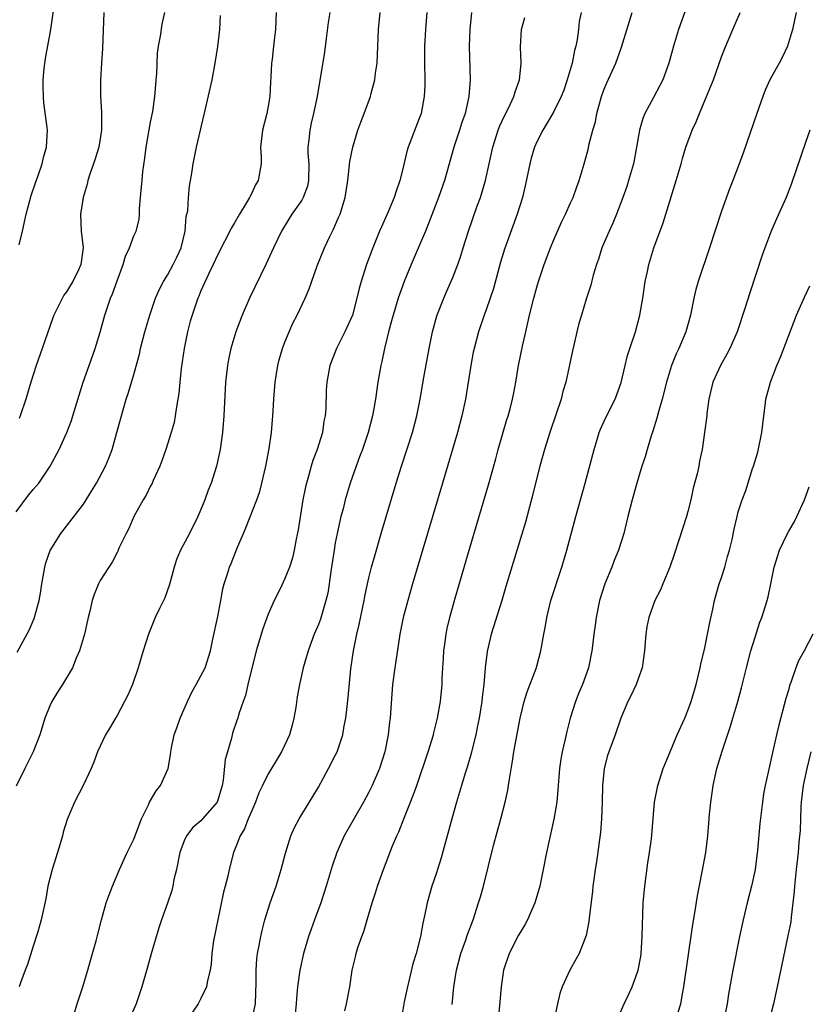
# Model space of a CAD drawing. Units: inches. Extents: x 2565000 to 2568000, y 1506000 to 1509000.
# Drawn here: x 2566207 to 2566301, y 1506381 to 1506498 of the extents above; entities that cross this region are included whole.
import ezdxf

# ---------------------------------------------------------------- set-up
doc = ezdxf.new("R2010")
doc.units = ezdxf.units.IN
doc.header["$MEASUREMENT"] = 0
doc.layers.add('LD25651506_2ft', color=83, linetype='Continuous')

msp = doc.modelspace()

# ---------------------------------------------------------------- linework, layer by layer
at = {"layer": 'LD25651506_2ft'}
for points, elevation in [([(2566287.32, 1506501), (2566285.89, 1506497), (2566285.28, 1506495), (2566284.73, 1506493), (2566284.01, 1506491), (2566283.67, 1506490.33), (2566282.91, 1506488.91), (2566281.86, 1506487), (2566281.61, 1506486.39), (2566281.22, 1506485), (2566280.89, 1506483), (2566280.51, 1506481), (2566279.94, 1506479), (2566279.71, 1506478.29), (2566279.26, 1506477), (2566278.5, 1506475), (2566278.07, 1506473.93), (2566277.6, 1506473), (2566276.76, 1506471), (2566276.36, 1506469.64), (2566276.12, 1506469), (2566275.73, 1506467.73), (2566275.45, 1506466.55), (2566274.89, 1506464.89), (2566274.32, 1506463), (2566274.02, 1506461.98), (2566273.77, 1506461), (2566273.42, 1506459.42), (2566273.25, 1506458.75), (2566272.86, 1506456.86), (2566272.44, 1506455), (2566272.11, 1506453.89), (2566271.89, 1506453), (2566271.36, 1506451.36), (2566270.55, 1506449), (2566269.91, 1506447), (2566269.36, 1506445), (2566269, 1506443.61), (2566268.49, 1506441.51), (2566267.65, 1506438.35), (2566265.32, 1506430.68), (2566264.82, 1506429), (2566263.57, 1506425), (2566263.07, 1506422.93), (2566262.86, 1506421), (2566262.71, 1506419), (2566262.51, 1506417.49), (2566262.47, 1506417), (2566262.12, 1506415), (2566261.88, 1506413.88), (2566261.72, 1506413), (2566261.3, 1506411.3), (2566261.2, 1506410.8), (2566260.73, 1506409.27), (2566260.47, 1506408.47), (2566260.02, 1506407), (2566259.8, 1506406.2), (2566259.44, 1506405), (2566258.88, 1506403), (2566257.61, 1506398.39), (2566257, 1506396.46), (2566256.5, 1506395), (2566255.93, 1506393), (2566255.68, 1506391.68), (2566255.42, 1506390.58), (2566255.13, 1506389), (2566254.62, 1506387), (2566254.25, 1506385.75), (2566253.58, 1506383), (2566253.21, 1506381.21), (2566253, 1506380.04)], 10298), ([(2566207.36, 1506471.36), (2566207.76, 1506473), (2566208.17, 1506475), (2566208.63, 1506476.63), (2566208.77, 1506477.23), (2566209.28, 1506478.72), (2566209.62, 1506479.62), (2566210.08, 1506481), (2566210.26, 1506481.74), (2566210.62, 1506483), (2566210.72, 1506485), (2566210.69, 1506485.31), (2566210.28, 1506488.28), (2566210.23, 1506489), (2566210.2, 1506490.2), (2566210.22, 1506491), (2566210.34, 1506492.34), (2566210.47, 1506493.53), (2566211.1, 1506497), (2566211.48, 1506499.48)], 10322), ([(2566207, 1506439.56), (2566208.45, 1506441.55), (2566209, 1506442.23), (2566209.37, 1506442.63), (2566209.67, 1506443), (2566211.05, 1506445), (2566212.11, 1506447), (2566213.03, 1506449), (2566213.56, 1506450.44), (2566213.75, 1506451), (2566214.97, 1506455), (2566215.67, 1506457), (2566216.41, 1506459), (2566217, 1506460.96), (2566217.54, 1506463), (2566217.82, 1506463.82), (2566218.23, 1506465), (2566218.47, 1506465.53), (2566219, 1506467.06), (2566219.72, 1506469), (2566220, 1506470), (2566220.47, 1506471), (2566221, 1506472.41), (2566221.27, 1506473), (2566221.64, 1506474.36), (2566221.68, 1506475), (2566221.66, 1506475.66), (2566221.81, 1506477), (2566221.86, 1506477.86), (2566221.99, 1506479), (2566222.09, 1506480.09), (2566222.32, 1506481.68), (2566222.48, 1506483), (2566223, 1506485.97), (2566223.25, 1506487.25), (2566223.5, 1506489), (2566223.61, 1506490.39), (2566223.68, 1506491), (2566223.73, 1506491.73), (2566223.83, 1506494.17), (2566223.94, 1506495), (2566224.19, 1506496.19), (2566224.37, 1506497.63), (2566224.7, 1506499)], 10318), ([(2566237.94, 1506499), (2566237.88, 1506497), (2566237.73, 1506495.73), (2566237.62, 1506495), (2566237.48, 1506493.48), (2566237.4, 1506493), (2566237.34, 1506491.34), (2566237.29, 1506490.71), (2566237.19, 1506489), (2566237, 1506487.87), (2566236.83, 1506487), (2566236.32, 1506485), (2566236.1, 1506483), (2566236.16, 1506481.84), (2566236.15, 1506481), (2566235.8, 1506479), (2566235.5, 1506478.5), (2566235, 1506477.42), (2566234.85, 1506477.15), (2566234.79, 1506477), (2566234.52, 1506476.52), (2566233.59, 1506475), (2566233, 1506473.96), (2566232.63, 1506473.37), (2566231, 1506470.19), (2566230.47, 1506469), (2566229.94, 1506467.94), (2566229, 1506465.88), (2566228.76, 1506465.24), (2566228.64, 1506465), (2566227.94, 1506463), (2566227.73, 1506462.27), (2566227.4, 1506461), (2566226.99, 1506459), (2566226.64, 1506456.64), (2566226.47, 1506455), (2566226.35, 1506453.65), (2566226.26, 1506453), (2566226.08, 1506452.08), (2566225.94, 1506451), (2566225.79, 1506450.21), (2566225.44, 1506449), (2566224.8, 1506447), (2566224.35, 1506445.65), (2566224.1, 1506445), (2566223.31, 1506443.31), (2566223.13, 1506442.87), (2566223, 1506442.65), (2566222.46, 1506441.54), (2566222.12, 1506441), (2566221.01, 1506439), (2566220.41, 1506437.59), (2566220.08, 1506437), (2566219.23, 1506435.23), (2566219.1, 1506434.9), (2566219, 1506434.74), (2566218.43, 1506433.57), (2566218.01, 1506433), (2566217, 1506431.41), (2566216.79, 1506431), (2566216.28, 1506429.72), (2566216.05, 1506429), (2566215.76, 1506427.76), (2566215.56, 1506427), (2566215.12, 1506425), (2566214.52, 1506423), (2566214.14, 1506422.14), (2566213.68, 1506421), (2566213, 1506419.81), (2566212.51, 1506419), (2566211.9, 1506418.1), (2566211.24, 1506417), (2566211, 1506416.48), (2566210.42, 1506415), (2566210.07, 1506413.93), (2566209.81, 1506413), (2566209.02, 1506411), (2566208.02, 1506409), (2566207, 1506406.92)], 10314), ([(2566207.12, 1506422.88), (2566208.52, 1506425.48), (2566209.12, 1506426.88), (2566209.71, 1506429), (2566209.87, 1506429.87), (2566210.03, 1506431), (2566210.29, 1506432.29), (2566210.39, 1506433), (2566210.52, 1506433.48), (2566211.04, 1506434.96), (2566212.3, 1506437), (2566213, 1506437.85), (2566215, 1506440.48), (2566215.97, 1506442.03), (2566216.55, 1506443), (2566217.61, 1506445), (2566218.03, 1506445.97), (2566218.42, 1506447), (2566218.99, 1506449.01), (2566219.72, 1506451.72), (2566220.1, 1506453), (2566220.33, 1506453.67), (2566221, 1506455.91), (2566221.66, 1506458.34), (2566221.8, 1506459), (2566222.31, 1506461), (2566222.91, 1506463), (2566223.6, 1506465), (2566224.02, 1506465.98), (2566224.53, 1506467), (2566225, 1506467.74), (2566225.69, 1506469), (2566226.12, 1506469.88), (2566226.63, 1506471), (2566227.12, 1506473), (2566227.25, 1506474.75), (2566227.33, 1506475), (2566227.42, 1506475.42), (2566227.52, 1506477), (2566227.64, 1506478.36), (2566227.9, 1506479.9), (2566228.06, 1506481), (2566228.48, 1506483), (2566229.55, 1506487.55), (2566230.32, 1506491), (2566230.7, 1506493), (2566231.01, 1506494.99), (2566231.23, 1506497), (2566231.33, 1506498.67)], 10316), ([(2566217.41, 1506499), (2566217.28, 1506494.72), (2566217.16, 1506493), (2566217.04, 1506491), (2566217.04, 1506489), (2566217.15, 1506487.15), (2566217.15, 1506485), (2566216.82, 1506483), (2566216.4, 1506481.6), (2566216.2, 1506481), (2566215.78, 1506479.78), (2566215.53, 1506479), (2566215.43, 1506478.57), (2566214.98, 1506477), (2566214.66, 1506475), (2566214.72, 1506473), (2566214.95, 1506471), (2566214.67, 1506469), (2566214.4, 1506468.4), (2566213.72, 1506467), (2566213.44, 1506466.56), (2566213, 1506465.76), (2566212.65, 1506465.35), (2566212, 1506464), (2566211.48, 1506463), (2566211.34, 1506462.66), (2566210.08, 1506459), (2566209.36, 1506457), (2566208.73, 1506455), (2566208.33, 1506453.67), (2566208.15, 1506453), (2566207.46, 1506451), (2566207.33, 1506450.67)], 10320), ([(2566244.34, 1506499), (2566244.16, 1506497.84), (2566243.91, 1506495.91), (2566243.72, 1506494.28), (2566242.84, 1506489), (2566242.42, 1506487), (2566242.14, 1506485.86), (2566241.95, 1506485), (2566241.86, 1506483.86), (2566241.74, 1506483), (2566241.74, 1506482.26), (2566241.85, 1506481), (2566241.8, 1506479), (2566241.67, 1506478.33), (2566241.17, 1506477), (2566241, 1506476.69), (2566239.82, 1506475), (2566239.49, 1506474.51), (2566238.6, 1506473), (2566237.64, 1506471), (2566236.71, 1506469), (2566234.77, 1506465), (2566233.91, 1506463), (2566233.17, 1506461), (2566232.57, 1506459), (2566232.29, 1506457.71), (2566232.15, 1506457), (2566231.94, 1506455), (2566231.74, 1506451), (2566231.57, 1506449), (2566231.28, 1506447), (2566230.84, 1506445), (2566230.21, 1506443), (2566229.87, 1506442.13), (2566229.47, 1506441), (2566229, 1506439.84), (2566228.64, 1506439), (2566227.64, 1506437), (2566226.56, 1506435), (2566226.1, 1506433.9), (2566225.81, 1506433), (2566225.36, 1506431.36), (2566225.22, 1506430.78), (2566224.69, 1506429.31), (2566224.04, 1506428.04), (2566223.56, 1506427), (2566222.73, 1506425), (2566222.1, 1506423), (2566221.53, 1506421), (2566220.83, 1506419), (2566220.27, 1506417.73), (2566219.91, 1506417), (2566219, 1506415.31), (2566218.8, 1506415), (2566218.16, 1506413.84), (2566217.61, 1506413), (2566216.68, 1506411), (2566216.23, 1506409.77), (2566215.91, 1506409), (2566214.98, 1506407), (2566213.94, 1506405), (2566213.05, 1506402.95), (2566212.58, 1506401.42), (2566212.5, 1506401), (2566212.31, 1506400.31), (2566211.92, 1506399), (2566211.28, 1506397), (2566211, 1506395.92), (2566210.77, 1506395), (2566210.52, 1506393.48), (2566209.98, 1506391), (2566209.56, 1506389.56), (2566209, 1506387.85), (2566208.33, 1506385.67), (2566208.06, 1506385), (2566207.51, 1506383.51), (2566207.34, 1506383)], 10312), ([(2566213.93, 1506379.93), (2566214.26, 1506381), (2566214.88, 1506382.88), (2566215.51, 1506385), (2566215.83, 1506386.17), (2566216.09, 1506387), (2566216.5, 1506388.5), (2566216.73, 1506389.27), (2566217.15, 1506391), (2566217.72, 1506393), (2566218.05, 1506393.95), (2566218.45, 1506395), (2566219.31, 1506397), (2566220.22, 1506399), (2566221, 1506400.59), (2566221.93, 1506403), (2566222.77, 1506404.77), (2566222.86, 1506405), (2566223.66, 1506406.34), (2566224.19, 1506407), (2566225.09, 1506409), (2566225.37, 1506410.63), (2566225.41, 1506411), (2566225.49, 1506411.49), (2566225.8, 1506413), (2566226.14, 1506413.86), (2566226.52, 1506415), (2566227.39, 1506417), (2566227.9, 1506418.1), (2566228.43, 1506419), (2566229, 1506420.04), (2566229.48, 1506421), (2566230.12, 1506423), (2566230.4, 1506424.4), (2566231, 1506427.11), (2566231.36, 1506429), (2566231.61, 1506430.39), (2566231.78, 1506431), (2566232.16, 1506432.17), (2566232.41, 1506433), (2566232.59, 1506433.41), (2566233.37, 1506435.37), (2566234.06, 1506437), (2566234.35, 1506437.65), (2566235.64, 1506441), (2566236, 1506442), (2566236.26, 1506443), (2566236.74, 1506445), (2566237.12, 1506447.12), (2566237.39, 1506449), (2566237.57, 1506451), (2566237.59, 1506451.59), (2566237.68, 1506453), (2566237.83, 1506455), (2566238.16, 1506457), (2566238.33, 1506457.67), (2566238.72, 1506459), (2566239, 1506459.77), (2566239.49, 1506461), (2566239.95, 1506462.05), (2566240.45, 1506463), (2566241.41, 1506465), (2566241.89, 1506466.11), (2566242.84, 1506468.84), (2566243.71, 1506471), (2566244.34, 1506472.34), (2566244.78, 1506473.22), (2566245.4, 1506474.6), (2566245.56, 1506475), (2566246.18, 1506477), (2566246.5, 1506479), (2566246.74, 1506481.26), (2566247.08, 1506483), (2566247.7, 1506485), (2566248.03, 1506485.97), (2566248.45, 1506487), (2566249.2, 1506489), (2566249.25, 1506489.25), (2566249.72, 1506491), (2566249.79, 1506491.79), (2566249.98, 1506493), (2566250.04, 1506493.96), (2566250.16, 1506497), (2566250.36, 1506499)], 10310), ([(2566255.92, 1506499), (2566255.73, 1506497), (2566255.62, 1506495), (2566255.63, 1506493), (2566255.67, 1506491), (2566255.66, 1506490.34), (2566255.6, 1506489), (2566255.22, 1506487), (2566255, 1506486.38), (2566253.68, 1506483), (2566253.52, 1506482.48), (2566253, 1506480.25), (2566252.69, 1506479), (2566252.24, 1506477.76), (2566252.01, 1506477), (2566251.28, 1506475.28), (2566250.49, 1506473.51), (2566250.28, 1506473), (2566249.47, 1506471), (2566248.73, 1506469), (2566248.08, 1506467), (2566247.84, 1506466.16), (2566247.58, 1506465), (2566247.03, 1506462.97), (2566246.14, 1506461), (2566245.13, 1506459), (2566244.34, 1506457), (2566243.99, 1506455), (2566243.93, 1506454.07), (2566243.88, 1506451.88), (2566243.8, 1506451), (2566243.65, 1506450.35), (2566243.46, 1506449), (2566242.84, 1506447), (2566242.32, 1506445.68), (2566242.12, 1506445), (2566241.8, 1506443.8), (2566241.55, 1506443), (2566241.45, 1506442.55), (2566241.15, 1506441), (2566240.56, 1506437.44), (2566240.33, 1506436.33), (2566240.09, 1506435), (2566239.89, 1506434.11), (2566239.54, 1506433), (2566239, 1506431.65), (2566238.42, 1506430.42), (2566237.71, 1506429), (2566237, 1506427.4), (2566236.35, 1506425.65), (2566235.58, 1506423), (2566234.57, 1506419), (2566234.3, 1506417.7), (2566234.01, 1506417), (2566233.51, 1506415.51), (2566233.39, 1506415), (2566233.28, 1506414.72), (2566232.77, 1506413.23), (2566232.71, 1506413), (2566232.64, 1506412.64), (2566232.14, 1506411), (2566231.9, 1506410.1), (2566231.64, 1506407.64), (2566231.53, 1506407), (2566231, 1506405.22), (2566230.91, 1506405), (2566229.19, 1506403), (2566229, 1506402.79), (2566228.03, 1506401.97), (2566227.29, 1506401), (2566227, 1506400.38), (2566226.47, 1506399), (2566226.07, 1506397), (2566225.78, 1506395.78), (2566225.64, 1506395), (2566225.52, 1506394.48), (2566225, 1506392.97), (2566224.29, 1506391), (2566223.97, 1506390.03), (2566223.05, 1506386.95), (2566222.63, 1506385.37), (2566221.96, 1506383), (2566221.27, 1506381), (2566220.4, 1506379)], 10308), ([(2566261.24, 1506499), (2566261.02, 1506497), (2566260.95, 1506495), (2566261.07, 1506491), (2566260.92, 1506489), (2566260.45, 1506487), (2566260.07, 1506485.93), (2566259.79, 1506485), (2566259.13, 1506483), (2566257.99, 1506479), (2566257.31, 1506477), (2566256.11, 1506473.89), (2566255.74, 1506473), (2566255, 1506471.24), (2566254.02, 1506469), (2566253.19, 1506467), (2566252.49, 1506465), (2566251.89, 1506463), (2566251.71, 1506462.29), (2566251.35, 1506461), (2566250.84, 1506459), (2566250.53, 1506457.47), (2566250.41, 1506457), (2566250.07, 1506455), (2566249.78, 1506453), (2566249.43, 1506451), (2566248.92, 1506449), (2566248.22, 1506447), (2566247.89, 1506446.11), (2566247.47, 1506445), (2566246.78, 1506443), (2566246.19, 1506441), (2566245.92, 1506439.92), (2566245.66, 1506439), (2566245.21, 1506437), (2566245, 1506435.87), (2566244.85, 1506435), (2566244.48, 1506432.48), (2566244.28, 1506431), (2566244.1, 1506429.9), (2566243.88, 1506429), (2566243.22, 1506426.78), (2566243, 1506426.16), (2566242.5, 1506425), (2566241.75, 1506423), (2566241.16, 1506421), (2566240.73, 1506419), (2566240.47, 1506417.53), (2566240.29, 1506416.29), (2566240.07, 1506415), (2566239.85, 1506414.15), (2566239.53, 1506413), (2566239, 1506411.82), (2566238.61, 1506411), (2566238, 1506410), (2566237, 1506408.38), (2566236.32, 1506407), (2566235.9, 1506406.1), (2566235.5, 1506405), (2566235, 1506403.9), (2566234.62, 1506403), (2566234.18, 1506401.82), (2566233.66, 1506401), (2566233, 1506399.29), (2566232.87, 1506399), (2566232.36, 1506397), (2566232.19, 1506396.19), (2566231.89, 1506395), (2566231.7, 1506394.3), (2566230.99, 1506390.99), (2566230.51, 1506388.51), (2566230.31, 1506387), (2566230.23, 1506385.77), (2566230.08, 1506385), (2566229.77, 1506383.77), (2566229.67, 1506383), (2566229, 1506381.63), (2566228.66, 1506381), (2566228.01, 1506380.01)], 10306), ([(2566235.04, 1506379), (2566235.5, 1506381), (2566235.59, 1506383.59), (2566235.57, 1506385), (2566235.66, 1506386.34), (2566235.74, 1506387), (2566235.93, 1506387.93), (2566236.11, 1506389), (2566236.28, 1506389.72), (2566236.62, 1506391), (2566237.25, 1506393), (2566237.95, 1506395), (2566238.57, 1506397), (2566239.07, 1506398.93), (2566239.71, 1506401), (2566240.09, 1506401.91), (2566240.69, 1506403), (2566242.34, 1506405.66), (2566243, 1506406.8), (2566244.18, 1506409), (2566245, 1506410.57), (2566245.21, 1506411), (2566245.9, 1506413), (2566246.07, 1506414.07), (2566246.26, 1506415), (2566246.4, 1506416.4), (2566246.54, 1506417.46), (2566246.86, 1506420.86), (2566247.16, 1506423), (2566247.57, 1506425), (2566247.85, 1506426.15), (2566248.43, 1506429), (2566248.51, 1506429.49), (2566248.84, 1506431), (2566249, 1506431.72), (2566249.33, 1506433), (2566249.69, 1506434.31), (2566250.48, 1506437), (2566252.26, 1506443), (2566252.88, 1506445), (2566254.21, 1506449), (2566254.73, 1506451), (2566255.12, 1506453), (2566255.55, 1506455.55), (2566256.16, 1506459), (2566256.57, 1506461), (2566257.11, 1506462.89), (2566257.91, 1506465), (2566258.24, 1506465.77), (2566259, 1506467.46), (2566259.6, 1506469), (2566259.96, 1506470.04), (2566260.23, 1506471), (2566260.85, 1506473), (2566261.87, 1506475.87), (2566262.3, 1506477), (2566262.9, 1506479), (2566263.75, 1506483), (2566264.4, 1506485), (2566264.57, 1506485.43), (2566265.2, 1506486.8), (2566265.64, 1506487.64), (2566266.28, 1506489), (2566266.41, 1506489.59), (2566266.93, 1506491), (2566267, 1506491.77), (2566267.14, 1506493), (2566267.07, 1506494.93), (2566267.19, 1506497), (2566267.58, 1506498.42)], 10304), ([(2566274.28, 1506499), (2566274.06, 1506497.94), (2566273.97, 1506497), (2566273.82, 1506495.82), (2566273.65, 1506495), (2566273.51, 1506494.49), (2566273.2, 1506493), (2566272.6, 1506491), (2566272.21, 1506489.79), (2566271.89, 1506489), (2566271, 1506487.15), (2566269.7, 1506485), (2566269, 1506483.62), (2566268.72, 1506483), (2566268.33, 1506481.67), (2566268.16, 1506481), (2566267.62, 1506478.38), (2566267.28, 1506477), (2566266.66, 1506475), (2566265.16, 1506470.84), (2566264.69, 1506469.31), (2566263.84, 1506466.17), (2566263, 1506463.75), (2566262.72, 1506463), (2566262.06, 1506461), (2566261.54, 1506459), (2566261.44, 1506458.56), (2566261.15, 1506457), (2566260.49, 1506453), (2566260.07, 1506451), (2566259.55, 1506449), (2566257.75, 1506443), (2566254.21, 1506431), (2566253.63, 1506429), (2566253.09, 1506427), (2566252.7, 1506425), (2566252.22, 1506421.78), (2566252.08, 1506421), (2566251.82, 1506419), (2566251.59, 1506415.59), (2566251.54, 1506415), (2566251.46, 1506414.54), (2566251.29, 1506413), (2566250.89, 1506411), (2566250.27, 1506409), (2566249.41, 1506407), (2566249, 1506406.2), (2566248.35, 1506405), (2566246.06, 1506401), (2566245.18, 1506399), (2566244.63, 1506397.37), (2566243.93, 1506395), (2566243.28, 1506393), (2566242.54, 1506391), (2566242.11, 1506389.89), (2566241.8, 1506389), (2566241.21, 1506387), (2566240.77, 1506385), (2566240.49, 1506383), (2566240.37, 1506381.63), (2566240.34, 1506381), (2566240.15, 1506379)], 10302), ([(2566246.15, 1506380.15), (2566246.34, 1506381), (2566246.74, 1506383), (2566247.01, 1506385), (2566247.4, 1506386.6), (2566247.49, 1506387), (2566247.68, 1506387.68), (2566248.15, 1506389), (2566248.39, 1506389.61), (2566248.79, 1506391), (2566249.4, 1506393), (2566249.8, 1506394.2), (2566250.04, 1506395), (2566250.73, 1506397), (2566251.82, 1506399.82), (2566252.32, 1506401), (2566252.55, 1506401.45), (2566253.23, 1506403.23), (2566253.97, 1506405), (2566254.54, 1506406.54), (2566254.72, 1506407), (2566256.07, 1506411), (2566256.68, 1506413), (2566256.74, 1506413.26), (2566257.19, 1506415), (2566257.54, 1506417), (2566257.71, 1506419), (2566257.72, 1506419.72), (2566257.79, 1506421), (2566257.88, 1506422.12), (2566257.92, 1506423), (2566258.08, 1506424.08), (2566258.2, 1506425), (2566258.33, 1506425.67), (2566258.65, 1506427), (2566259.2, 1506429), (2566260.94, 1506435), (2566263.23, 1506442.77), (2566264.11, 1506445.89), (2566264.41, 1506447), (2566265.45, 1506450.55), (2566265.6, 1506451), (2566265.84, 1506451.84), (2566266.12, 1506453), (2566266.25, 1506453.75), (2566266.49, 1506455), (2566266.84, 1506457), (2566267.3, 1506459.3), (2566267.68, 1506461), (2566267.94, 1506462.06), (2566268.14, 1506463), (2566268.64, 1506465), (2566269, 1506466.3), (2566269.21, 1506467), (2566269.88, 1506469), (2566270.65, 1506471), (2566271, 1506471.86), (2566271.95, 1506474.05), (2566272.43, 1506475), (2566273, 1506476.34), (2566273.32, 1506477), (2566273.75, 1506478.25), (2566274.06, 1506479), (2566274.64, 1506481), (2566274.73, 1506481.27), (2566275.14, 1506482.86), (2566275.21, 1506483.21), (2566275.69, 1506485), (2566275.99, 1506486.01), (2566276.17, 1506487), (2566276.72, 1506489), (2566277, 1506489.8), (2566277.34, 1506490.66), (2566278.4, 1506493), (2566279.1, 1506494.9), (2566280.34, 1506499)], 10300), ([(2566258.92, 1506380.92), (2566259.12, 1506383), (2566259.43, 1506385), (2566259.97, 1506387), (2566260.51, 1506388.51), (2566260.75, 1506389.25), (2566261.41, 1506391), (2566262.07, 1506393), (2566262.28, 1506393.72), (2566262.65, 1506395), (2566263.83, 1506399.83), (2566264.7, 1506403), (2566265.23, 1506405), (2566265.55, 1506406.45), (2566265.64, 1506407), (2566265.73, 1506407.73), (2566266.12, 1506409.88), (2566266.27, 1506411), (2566267, 1506415.02), (2566267.48, 1506417), (2566267.86, 1506418.14), (2566268.92, 1506420.92), (2566269, 1506421.19), (2566269.47, 1506423), (2566269.83, 1506425), (2566270.02, 1506425.98), (2566270.2, 1506427), (2566270.69, 1506429), (2566271.98, 1506433), (2566272.56, 1506435), (2566273.64, 1506439), (2566274.78, 1506443), (2566275.82, 1506447), (2566276.2, 1506448.2), (2566276.44, 1506449), (2566276.59, 1506449.41), (2566277.21, 1506450.79), (2566278.32, 1506453), (2566279.04, 1506454.96), (2566279.52, 1506457), (2566279.82, 1506458.18), (2566280.07, 1506459), (2566280.76, 1506461), (2566281.28, 1506463), (2566281.62, 1506465), (2566281.91, 1506467), (2566282.17, 1506468.17), (2566282.33, 1506469), (2566282.95, 1506471), (2566284.04, 1506473.96), (2566284.37, 1506475), (2566285.6, 1506479), (2566286.18, 1506481), (2566286.36, 1506481.64), (2566286.77, 1506483), (2566287.49, 1506485), (2566287.98, 1506486.02), (2566288.36, 1506487), (2566289.23, 1506489), (2566290.04, 1506491), (2566291, 1506493.74), (2566291.34, 1506494.66), (2566292.34, 1506497), (2566293.23, 1506499)], 10296), ([(2566299.89, 1506499), (2566299.44, 1506497), (2566298.85, 1506495), (2566298.25, 1506493.75), (2566297.86, 1506493), (2566296.76, 1506491), (2566296.22, 1506489.78), (2566295.91, 1506489), (2566295.19, 1506487), (2566293.61, 1506482.39), (2566293.11, 1506481), (2566292.35, 1506479), (2566291.96, 1506478.04), (2566291, 1506475.36), (2566289.59, 1506471), (2566288.24, 1506467), (2566287.96, 1506466.04), (2566287.72, 1506465), (2566287.31, 1506463), (2566286.76, 1506461), (2566285.91, 1506459), (2566285.61, 1506458.39), (2566285.05, 1506457), (2566284.43, 1506455), (2566283.93, 1506453), (2566283.49, 1506451.49), (2566283.29, 1506450.71), (2566282.82, 1506449.18), (2566282.62, 1506448.62), (2566282.13, 1506447), (2566281.9, 1506446.1), (2566281.52, 1506445), (2566280.9, 1506443), (2566280.34, 1506441), (2566279.84, 1506439), (2566279.36, 1506437), (2566278.75, 1506435), (2566278.23, 1506433.77), (2566277.94, 1506433), (2566277.09, 1506431), (2566276.48, 1506429), (2566276.06, 1506427), (2566275.94, 1506426.06), (2566275.78, 1506425), (2566275.62, 1506423.62), (2566275.56, 1506423), (2566275.17, 1506421), (2566274.43, 1506419), (2566274, 1506418), (2566273.6, 1506417), (2566272.97, 1506415), (2566272.57, 1506413.43), (2566272.34, 1506412.34), (2566272.02, 1506411), (2566271.88, 1506410.12), (2566271.71, 1506409), (2566271.52, 1506406.48), (2566271.37, 1506405), (2566271.03, 1506402.97), (2566270.14, 1506399), (2566269.76, 1506397), (2566269.35, 1506395), (2566269.28, 1506394.72), (2566268.78, 1506393), (2566267.91, 1506391), (2566267.59, 1506390.41), (2566266.84, 1506389.16), (2566265.72, 1506387), (2566265.04, 1506385), (2566264.75, 1506383), (2566263.68, 1506371)], 10294), ([(2566301.53, 1506485), (2566301, 1506483.53), (2566299.35, 1506478.65), (2566298.7, 1506477), (2566297.54, 1506474.46), (2566296.9, 1506473), (2566296.16, 1506471), (2566295.86, 1506470.14), (2566294.37, 1506465.63), (2566293.79, 1506463.79), (2566292.87, 1506461), (2566291.99, 1506459), (2566291.65, 1506458.35), (2566290.88, 1506457), (2566289.98, 1506455), (2566289.5, 1506453), (2566289.26, 1506451.26), (2566289.24, 1506451), (2566288.98, 1506449.02), (2566288.68, 1506447), (2566288.39, 1506445.61), (2566288.29, 1506445), (2566288.11, 1506444.11), (2566287.63, 1506442.37), (2566287.35, 1506441), (2566287, 1506439.6), (2566286.83, 1506439), (2566285.4, 1506434.6), (2566284.85, 1506433), (2566284, 1506431), (2566283.72, 1506430.28), (2566283.05, 1506429), (2566282.33, 1506427), (2566282.12, 1506425.88), (2566281.99, 1506425), (2566281.84, 1506423), (2566281.55, 1506421), (2566280.83, 1506419), (2566280.25, 1506417.75), (2566279.86, 1506417), (2566279.01, 1506415), (2566278.33, 1506413), (2566277.59, 1506411), (2566277.44, 1506410.56), (2566277.04, 1506409), (2566276.84, 1506407), (2566276.78, 1506405), (2566276.69, 1506403), (2566276.57, 1506401.43), (2566276.1, 1506397.9), (2566275.95, 1506397), (2566275.79, 1506395.79), (2566275.69, 1506395), (2566275.63, 1506394.37), (2566275.22, 1506391.22), (2566275.2, 1506390.8), (2566274.89, 1506389.11), (2566274.73, 1506388.73), (2566274.06, 1506387), (2566273.67, 1506386.33), (2566272.93, 1506385), (2566272.03, 1506383), (2566271.76, 1506382.24), (2566271.47, 1506381), (2566271.04, 1506378.96)], 10292), ([(2566278.53, 1506379), (2566279.4, 1506381), (2566279.93, 1506382.07), (2566280.34, 1506383), (2566281, 1506384.75), (2566281.08, 1506385), (2566281.39, 1506386.61), (2566281.45, 1506387), (2566281.57, 1506389), (2566281.58, 1506390.42), (2566281.63, 1506391.63), (2566281.67, 1506393), (2566281.85, 1506395), (2566282.22, 1506397.78), (2566282.43, 1506399), (2566282.65, 1506400.65), (2566283.03, 1506405), (2566283.4, 1506407), (2566284.05, 1506409), (2566284.87, 1506411), (2566285.72, 1506413), (2566286.62, 1506415), (2566287, 1506415.91), (2566287.38, 1506417), (2566287.97, 1506419), (2566288.46, 1506421), (2566288.55, 1506421.45), (2566289, 1506423.37), (2566289.34, 1506425), (2566289.6, 1506426.4), (2566289.97, 1506427.97), (2566290.18, 1506429), (2566290.74, 1506431), (2566291, 1506431.76), (2566291.39, 1506433), (2566291.73, 1506434.27), (2566291.95, 1506435), (2566292.26, 1506436.26), (2566292.5, 1506437.5), (2566292.85, 1506439), (2566293, 1506439.58), (2566293.46, 1506441), (2566293.89, 1506442.11), (2566294.71, 1506444.71), (2566294.82, 1506445), (2566295.33, 1506446.67), (2566295.82, 1506449), (2566296.04, 1506451), (2566296.22, 1506452.22), (2566296.3, 1506453), (2566296.84, 1506455), (2566297.6, 1506457), (2566298.03, 1506457.97), (2566299.95, 1506463), (2566300.87, 1506465.13), (2566301.52, 1506466.48)], 10290), ([(2566285.53, 1506379), (2566286.17, 1506381), (2566286.4, 1506382.4), (2566286.53, 1506383), (2566287.58, 1506390.42), (2566287.84, 1506391.84), (2566288.14, 1506393.86), (2566288.7, 1506396.7), (2566289.12, 1506399), (2566289.37, 1506401), (2566289.51, 1506402.49), (2566289.57, 1506403.57), (2566289.71, 1506405), (2566289.88, 1506406.12), (2566290, 1506407), (2566290.46, 1506409), (2566291.09, 1506411.09), (2566292.05, 1506413.95), (2566292.36, 1506415), (2566292.94, 1506417), (2566293.38, 1506418.62), (2566293.98, 1506421), (2566294.51, 1506423), (2566295, 1506424.66), (2566295.58, 1506426.42), (2566295.81, 1506427), (2566296.45, 1506429), (2566296.56, 1506429.44), (2566296.88, 1506431), (2566297.27, 1506433), (2566297.91, 1506435), (2566298.85, 1506437), (2566299, 1506437.28), (2566299.66, 1506438.34), (2566299.97, 1506439), (2566300.88, 1506441), (2566301.45, 1506442.55)], 10288), ([(2566301.86, 1506425), (2566300.85, 1506423), (2566300.17, 1506421.83), (2566299.86, 1506421), (2566299.26, 1506419.26), (2566299.11, 1506418.89), (2566299, 1506418.46), (2566298.66, 1506417.34), (2566297.82, 1506414.18), (2566297.54, 1506413), (2566297, 1506410.54), (2566296.7, 1506409.3), (2566296.21, 1506407), (2566296.02, 1506405.98), (2566295.87, 1506405), (2566295.73, 1506403.73), (2566295.55, 1506402.45), (2566295.29, 1506399.29), (2566295, 1506397), (2566294.58, 1506395), (2566294.07, 1506393), (2566293.58, 1506391), (2566293.15, 1506389), (2566292.34, 1506385), (2566291.85, 1506382.15), (2566291.68, 1506381), (2566291.27, 1506379)], 10286), ([(2566301.64, 1506411), (2566301.16, 1506409), (2566300.73, 1506407), (2566300.49, 1506405), (2566300.44, 1506404.44), (2566300.38, 1506401.62), (2566300.23, 1506400.23), (2566300.12, 1506399), (2566299.89, 1506397), (2566299.69, 1506395), (2566299.65, 1506394.35), (2566299.51, 1506393), (2566299.29, 1506391.29), (2566299.24, 1506390.76), (2566298.91, 1506389.09), (2566297.63, 1506383), (2566297.2, 1506381), (2566296.68, 1506379)], 10284)]:
    msp.add_lwpolyline(points, dxfattribs=dict(at, elevation=elevation))

doc.saveas('drawing.dxf')
